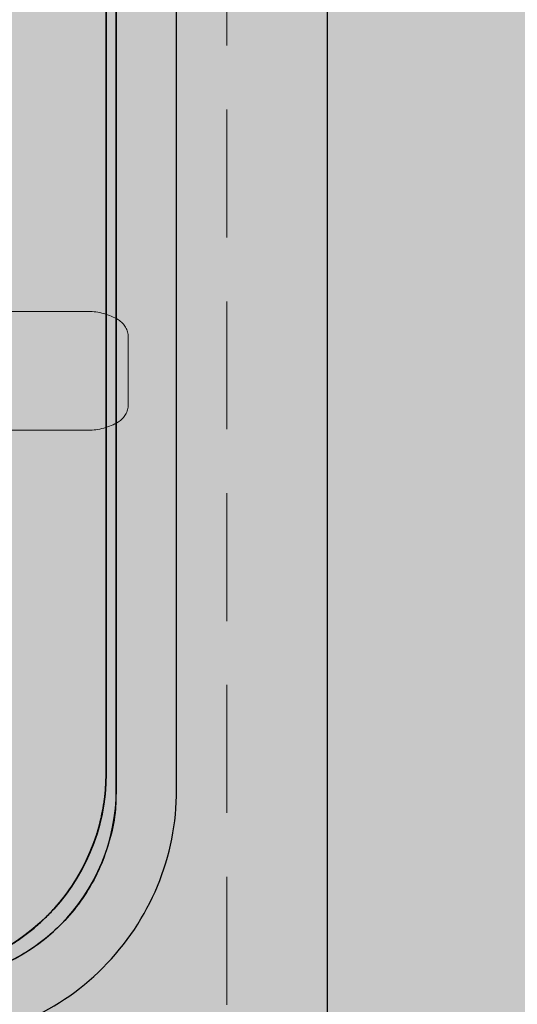
# Model space of a CAD drawing. Extents: x 0 to 1050, y 0 to 1485.
# Drawn here: x 401 to 425, y 699 to 747 of the extents above; entities that cross this region are included whole.
import ezdxf

# ---------------------------------------------------------------- set-up
doc = ezdxf.new("R2010")
doc.units = 0
doc.linetypes.add('VERDECKT', pattern=[9.524999999999999, 6.35, -3.175])
doc.layers.get('0').update_dxf_attribs({"linetype": 'CONTINUOUS'})
doc.layers.add('10-HILFSLINIEN', color=9, linetype='CONTINUOUS', plot=False)
for name, color, linetype, lineweight in [('22-ANSICHT-25', 1, 'CONTINUOUS', 25), ('23-ANSICHT-35', 2, 'CONTINUOUS', 35), ('30-VERDECKT-10', 8, 'VERDECKT', 9), ('50-BEMASSUNG-10', 8, 'CONTINUOUS', 9), ('71-SCHRAFFUR-18', 3, 'CONTINUOUS', 18)]:
    doc.layers.add(name, color=color, linetype=linetype, lineweight=lineweight)
doc.styles.add('PLANSCHRIFT', font='arial.ttf')
doc.dimstyles.new('Beschriftung', dxfattribs={"dimscale": 2, "dimtxt": 7.5, "dimasz": 5, "dimexe": 1.5, "dimexo": 2, "dimgap": 1, "dimtad": 1, "dimdec": 1, "dimdsep": 46, "dimlunit": 6, "dimtxsty": 'PLANSCHRIFT', "dimblk": 'ARCHTICK', "dimcen": 2, "dimdle": 1.5, "dimclrd": 256, "dimclre": 256, "dimclrt": 256, "dimadec": 1, "dimazin": 0, "dimtfac": 1, "dimtdec": 1, "dimtmove": 1, "dimatfit": 3, "dimfxl": 1, "dimtolj": 1, "dimtzin": 0, "dimlwd": -1, "dimarcsym": 0})

# ---------------------------------------------------------------- blocks, each defined once
blk = doc.blocks.new('_ArchTick')
at = {"color": 0, "linetype": 'ByBlock', "const_width": 0.15}
blk.add_lwpolyline([(-0.5, -0.5), (0.5, 0.5)], dxfattribs=at)
blk = doc.blocks.new('DO Schwerlastkonsole SLK-ALU-TTR_TTQ')
at = {"layer": '71-SCHRAFFUR-18'}
h = blk.add_hatch(color=251, dxfattribs=at)
h.dxf.hatch_style = 1
edge = h.paths.add_edge_path(flags=17)
edge.add_spline(control_points=[(-154.4935221064688, 20.80000405337398), (-154.4935221064689, 23.35484660887755), (-155.4713079115662, 25.71517612035745), (-157.2779919960361, 27.52158501712938), (-159.084676080506, 29.32799391390154), (-161.4451545088025, 30.30542016327286), (-163.9999970346653, 30.30503098909935)], knot_values=[20.40772524897462, 20.40772524897462, 20.40772524897462, 20.40772524897462, 21.19319957639522, 21.19319957639522, 21.19319957639522, 21.97867390381582, 21.97867390381582, 21.97867390381582, 21.97867390381582], weights=[1, 0.9492433056576438, 0.9492433056576438, 1, 0.9492433056576438, 0.9492433056576438, 1], degree=3, periodic=0)
edge.add_spline(control_points=[(-163.9999970346653, 30.30503098909935), (-171.1666637013319, 30.30393930475577), (-178.3333303679986, 30.30284762041208), (-185.4999970346653, 30.30175593606839)], knot_values=[21.97867390381582, 21.97867390381582, 21.97867390381582, 21.97867390381582, 22.97867390381582, 22.97867390381582, 22.97867390381582, 22.97867390381582], weights=[1, 1, 1, 1], degree=3, periodic=0)
edge.add_spline(control_points=[(-185.4999970346653, 30.30175593606839), (-190.9727148189378, 30.30092228765386), (-194.8828019415696, 26.47184154487865), (-194.9981894519706, 21.00034025513139)], knot_values=[22.97867390381582, 22.97867390381582, 22.97867390381582, 22.97867390381582, 24.52823220723077, 24.52823220723077, 24.52823220723077, 24.52823220723077], weights=[1, 0.8097170318217284, 0.8097170318217284, 1], degree=3, periodic=0)
edge.add_spline(control_points=[(-194.9981894519706, 21.00034025513139), (-194.9994491035415, 20.94060948347624), (-195.0000427917222, 20.88134683560702), (-194.9999970346481, 20.82255343021643)], knot_values=[24.52823220723077, 24.52823220723077, 24.52823220723077, 24.52823220723077, 25.52823220723077, 25.52823220723077, 25.52823220723077, 25.52823220723077], weights=[1, 1, 1, 1], degree=3, periodic=0)
edge.add_spline(control_points=[(-194.9999970942528, 20.82255329217514), (-194.9999970942528, 20.5483700635632), (-194.9999970942528, 20.27418683495125), (-194.9999970942528, 20.00000360633908)], knot_values=[0, 0, 0, 0, 1, 1, 1, 1], weights=[1, 1, 1, 1], degree=3, periodic=0)
edge.add_spline(control_points=[(-194.9999970942528, 20.00000360633908), (-194.998954941933, 19.99998541547996), (-194.9979127896132, 19.99996722462083), (-194.9968706372933, 19.99994903376205)], knot_values=[1, 1, 1, 1, 2, 2, 2, 2], weights=[1, 1, 1, 1], degree=3, periodic=0)
edge.add_spline(control_points=[(-194.9968706372933, 20.00000405337403), (-195.0022939175578, 22.68946353734202), (-193.9755859917319, 25.17524159720983), (-192.0738470864304, 27.07698050251133), (-190.1721081811289, 28.97871940781272), (-187.686330121261, 30.00542733363852), (-184.996870637293, 30.00000405337414)], knot_values=[3, 3, 3, 3, 3.787414655166888, 3.787414655166888, 3.787414655166888, 4.574829310333778, 4.574829310333778, 4.574829310333778, 4.574829310333778], weights=[1, 0.9489954826609903, 0.9489954826609903, 1, 0.9489954826609903, 0.9489954826609903, 1], degree=3, periodic=0)
edge.add_spline(control_points=[(-184.996870637293, 30.00000405337414), (-178.3312458001042, 30.00000405337414), (-171.6656209629155, 30.00000405337414), (-164.9999961257268, 30.00000405337425)], knot_values=[4.574829310333778, 4.574829310333778, 4.574829310333778, 4.574829310333778, 5.574829310333778, 5.574829310333778, 5.574829310333778, 5.574829310333778], weights=[1, 1, 1, 1], degree=3, periodic=0)
edge.add_spline(control_points=[(-164.9999961257268, 30.00000405337425), (-159.1421317494577, 30.00000405337425), (-154.9999961257267, 25.85786842964331), (-154.9999961257267, 20.00000405337437)], knot_values=[5.574829310333778, 5.574829310333778, 5.574829310333778, 5.574829310333778, 7.145625637128673, 7.145625637128673, 7.145625637128673, 7.145625637128673], weights=[1, 0.804737854124365, 0.804737854124365, 1], degree=3, periodic=0)
edge.add_spline(control_points=[(-154.9999961257267, 20.00000405337437), (-154.9999961257267, 6.666670720040997), (-154.9999961257267, -6.666662613292374), (-154.9999961257267, -19.99999594662586)], knot_values=[7.145625637128673, 7.145625637128673, 7.145625637128673, 7.145625637128673, 8.145625637128674, 8.145625637128674, 8.145625637128674, 8.145625637128674], weights=[1, 1, 1, 1], degree=3, periodic=0)
edge.add_spline(control_points=[(-154.9999961257267, -19.99999594662586), (-154.9999961257269, -25.85786032289491), (-159.1421317494578, -29.99999594662586), (-164.9999961257267, -29.99999594662586)], knot_values=[8.145625637128674, 8.145625637128674, 8.145625637128674, 8.145625637128674, 9.716421963923525, 9.716421963923525, 9.716421963923525, 9.716421963923525], weights=[1, 0.8047378541243759, 0.8047378541243759, 1], degree=3, periodic=0)
edge.add_spline(control_points=[(-164.9999961257267, -29.99999594662586), (-171.6656209629155, -29.99999594662586), (-178.3312458001042, -29.99999594662586), (-184.9968706372929, -29.99999594662586)], knot_values=[9.716421963923525, 9.716421963923525, 9.716421963923525, 9.716421963923525, 10.71642196392352, 10.71642196392352, 10.71642196392352, 10.71642196392352], weights=[1, 1, 1, 1], degree=3, periodic=0)
edge.add_spline(control_points=[(-184.9968706372929, -29.99999594662586), (-187.6844816579399, -29.99999594662592), (-190.1675104712675, -28.97149173638263), (-192.0679384491587, -27.0710637584915), (-193.9683664270499, -25.17063578060038), (-194.9968706372933, -22.68760696727287), (-194.9968706372933, -19.99999594662586)], knot_values=[10.71642196392352, 10.71642196392352, 10.71642196392352, 10.71642196392352, 11.501820127321, 11.501820127321, 11.501820127321, 12.28721829071847, 12.28721829071847, 12.28721829071847, 12.28721829071847], weights=[1, 0.9492530216741882, 0.9492530216741882, 1, 0.9492530216741882, 0.9492530216741882, 1], degree=3, periodic=0)
edge.add_spline(control_points=[(-194.9968706372933, -19.99999594662586), (-194.9979127896131, -19.99999579761425), (-194.9989549419329, -19.99999564860263), (-194.9999970942527, -19.99999549959102)], knot_values=[12.28721829071847, 12.28721829071847, 12.28721829071847, 12.28721829071847, 13.28721829071847, 13.28721829071847, 13.28721829071847, 13.28721829071847], weights=[1, 1, 1, 1], degree=3, periodic=0)
edge.add_spline(control_points=[(-194.9999970942527, -19.99999549959102), (-194.9999970743845, -20.27417877421658), (-194.9999970545163, -20.54836204884214), (-194.9999970346481, -20.82254532346769)], knot_values=[13.28721829071847, 13.28721829071847, 13.28721829071847, 13.28721829071847, 14.28721829071847, 14.28721829071847, 14.28721829071847, 14.28721829071847], weights=[1, 1, 1, 1], degree=3, periodic=0)
edge.add_spline(control_points=[(-194.9999970346481, -20.82254532346769), (-195.0000427917222, -20.88133872885783), (-194.9994491035415, -20.9406013767275), (-194.9981894519707, -21.00033214838641)], knot_values=[14.28721829071847, 14.28721829071847, 14.28721829071847, 14.28721829071847, 15.28721829071847, 15.28721829071847, 15.28721829071847, 15.28721829071847], weights=[1, 1, 1, 1], degree=3, periodic=0)
edge.add_spline(control_points=[(-194.9981894519707, -21.00033214838641), (-194.8828019415696, -26.47183343813037), (-190.9727148189378, -30.30091418090558), (-185.4999970346652, -30.30174782932011)], knot_values=[15.28721829071847, 15.28721829071847, 15.28721829071847, 15.28721829071847, 16.83677659413342, 16.83677659413342, 16.83677659413342, 16.83677659413342], weights=[1, 0.8097170318217283, 0.8097170318217283, 1], degree=3, periodic=0)
edge.add_spline(control_points=[(-185.4999970346652, -30.30174782932011), (-178.3333303679986, -30.30283951366368), (-171.1666637013319, -30.30393119800738), (-163.9999970346653, -30.30502288235107)], knot_values=[16.83677659413342, 16.83677659413342, 16.83677659413342, 16.83677659413342, 17.83677659413342, 17.83677659413342, 17.83677659413342, 17.83677659413342], weights=[1, 1, 1, 1], degree=3, periodic=0)
edge.add_spline(control_points=[(-163.9999970346653, -30.30502288235107), (-161.4451545088025, -30.30541205652457), (-159.084676080506, -29.32798580715314), (-157.2779919960361, -27.52157691038121)], knot_values=[17.83677659413342, 17.83677659413342, 17.83677659413342, 17.83677659413342, 18.62225092155402, 18.62225092155402, 18.62225092155402, 18.62225092155402], weights=[1, 0.9492433056576438, 0.9492433056576438, 1], degree=3, periodic=0)
edge.add_spline(control_points=[(-157.2779919960361, -27.52157691038121), (-155.4713079115662, -25.71516801360974), (-154.4935221064689, -23.35483850212984), (-154.4935221064688, -20.79999594662593)], knot_values=[18.62225092155402, 18.62225092155402, 18.62225092155402, 18.62225092155402, 19.40772524897462, 19.40772524897462, 19.40772524897462, 19.40772524897462], weights=[1, 0.9492433056576438, 0.9492433056576438, 1], degree=3, periodic=0)
edge.add_spline(control_points=[(-154.4935221064688, -20.79999594662593), (-154.4935221064688, -6.933329279958912), (-154.4935221064688, 6.933337386707535), (-154.4935221064688, 20.80000405337398)], knot_values=[19.40772524897462, 19.40772524897462, 19.40772524897462, 19.40772524897462, 20.40772524897462, 20.40772524897462, 20.40772524897462, 20.40772524897462], weights=[1, 1, 1, 1], degree=3, periodic=0)
h.paths.add_polyline_path([(-30.00000059600018, 90.99999815224999), (-15.00000059600018, 90.99999815224999), (-15.00000059600018, -91.00000184775001), (-30.00000059600018, -91.0000018477499)])
edge = h.paths.add_edge_path()
edge.add_line((-9.999990463250128, 90.9999981522501), (3.576250037440332e-06, 90.9999981522501))
edge.add_line((3.576250037440332e-06, 90.9999981522501), (3.576250037440332e-06, 93.000006258746))
edge.add_line((3.576250037440332e-06, 93.000006258746), (-197.9999978188712, 93.000006258746))
edge.add_line((-197.9999978188712, 93.000006258746), (-197.9999978188713, 92.5000248032411))
edge.add_line((-197.9999978188713, 92.5000248032411), (-197.9999978188713, 85.18466426503835))
edge.add_arc((-199.999997818871, 79.0000058266121), 6.499999999999665, 22.61986494803091, 72.07978686061011, ccw=False)
edge.add_arc((-199.9999978188713, 79.00000582661187), 6.500000000000057, -22.619864948031477, 22.619864948031477, ccw=False)
edge.add_arc((-199.9999978188719, 79.00000582661244), 6.500000000000866, 287.9202131393959, 337.380135051966, ccw=False)
edge.add_line((-197.9999978188713, 72.81534738818516), (-197.9999978188713, 65.49998684998354))
edge.add_line((-197.9999978188713, 65.49998684998354), (-197.9999978188713, 65.00000539447865))
edge.add_line((-197.9999978188713, 65.00000539447865), (-200.0010789339325, 65.01746874486594))
edge.add_line((-200.0010789339325, 65.01746874486594), (-199.9999979138166, 41.00000518586239))
edge.add_line((-199.9999979138166, 41.00000518586239), (-196.9999974220783, 41.00000518586239))
edge.add_line((-196.9999974220783, 41.00000518586239), (-148.9999970346481, 41.00000405337414))
edge.add_arc((-148.999997034648, 36.00000405337425), 4.999999999999886, -2.6147972675971687e-12, 90.00000000000102, ccw=False)
edge.add_line((-143.9999970346481, 36.00000405337403), (-143.9999970346481, -35.99999588764206))
edge.add_arc((-148.9999970346482, -35.99999594662575), 5.000000000000057, -90.00000067590258, 0, ccw=False)
edge.add_line((-148.9999970346481, -40.99999594662575), (-148.9999970048458, -40.99999707911411))
edge.add_line((-148.9999970048458, -40.99999707911411), (-196.9999974220783, -40.99999707911411))
edge.add_line((-196.9999974220783, -40.99999707911411), (-199.9999979138165, -40.99999707911411))
edge.add_line((-199.9999979138165, -40.99999707911411), (-200.0010789339325, -65.01746063811765))
edge.add_line((-200.0010789339325, -65.01746063811765), (-197.9999978188713, -64.99999728773037))
edge.add_line((-197.9999978188713, -64.99999728773037), (-197.9999978188713, -65.49997874323526))
edge.add_line((-197.9999978188713, -65.49997874323526), (-197.9999978188713, -72.8153392814371))
edge.add_arc((-199.999997818871, -78.99999771986336), 6.499999999999665, 22.61986494803091, 72.07978686061011, ccw=False)
edge.add_arc((-199.9999978188713, -78.99999771986359), 6.500000000000057, -22.619864948031477, 22.619864948031477, ccw=False)
edge.add_arc((-199.9999978188719, -78.99999771986302), 6.500000000000866, 287.9202131393959, 337.380135051966, ccw=False)
edge.add_line((-197.9999978188713, -85.1846561582903), (-197.9999978188713, -92.50001669649282))
edge.add_line((-197.9999978188713, -92.50001669649282), (-197.9999978188712, -92.99999815199772))
edge.add_line((-197.9999978188712, -92.99999815199772), (3.576250037440332e-06, -92.99999815199772))
edge.add_line((3.576250037440332e-06, -92.99999815199772), (3.576250037440332e-06, -90.9999981522501))
edge.add_line((3.576250037440332e-06, -90.9999981522501), (-9.999990463250128, -90.9999981522501))
edge.add_line((-9.999990463250128, -90.9999981522501), (-9.999990463250128, 90.9999981522501))
h = blk.add_hatch(color=252, dxfattribs=at)
h.paths.add_polyline_path([(-196.9999974220783, 41.00000518586239), (-199.9999979138166, 41.00000518586239), (-199.9999979138166, 33.23018583681187), (-199.9999979138166, 32.93022918727002), (-199.9999979138166, 20.19184674348435), (-199.9999979138166, 19.16124588641117), (-204.6294065200019, 17.92079981319093, 0.3396800525240429), (-204.9999968707353, 17.43743202865087), (-204.9999968707353, -17.43823364503815, 0.3392284739240971), (-204.6294066327808, -17.92079167622391), (-199.9999979138166, -19.16123893831179), (-199.9999979138166, -20.19183863673612), (-199.9999979138166, -32.93022108052179), (-199.9999979138166, -33.23017773006364), (-199.9999979138166, -40.99999707911417), (-196.9999974220783, -40.99999707911417), (-148.9999970346481, -40.99999594662592, 0.4142135623730951), (-143.9999970346481, -35.99999594662592), (-143.9999970346481, 36.00000399439038, 0.414213565828284), (-148.9999970346481, 41.00000405337414)])
edge = h.paths.add_edge_path(flags=16)
edge.add_line((-185.5024384990002, 30.30175525049909), (-164.0039849880067, 30.3050295450242))
edge.add_arc((-163.9985491524709, 20.80000405337387), 9.505027046002057, 0.014728231595313446, 90.03276691899981, ccw=False)
edge.add_line((-154.4935224205047, 20.80244737885614), (-154.4935224205047, -20.79755262114336))
edge.add_arc((-163.9985491524709, -20.79999594662565), 9.50502704600206, -89.98468580191201, 0.014728231595427133, ccw=False)
edge.add_line((-163.9960086186564, -30.30502265310673), (-185.4975551080155, -30.30174788750949))
edge.add_arc((-185.4985496513533, -20.79999594662565), 9.50175199293301, 181.2081213505329, 270.00599711884126, ccw=False)
edge.add_spline(control_points=[(-194.9981894519707, -21.00033214838646), (-194.9994491035415, -20.94060137672756), (-195.0000427917222, -20.88133872885788), (-194.9999970346481, -20.82254532346775)], knot_values=[0, 0, 0, 0, 1, 1, 1, 1], degree=3, periodic=0)
edge.add_line((-194.9999970942528, -20.88454902023577), (-194.9999970942528, -19.99999549959108))
edge.add_line((-194.9999970942528, -19.99999549959108), (-194.9999970942528, 20.00000360633931))
edge.add_line((-194.9999970942528, 20.00000360633931), (-194.9999970942528, 20.72392892586342))
edge.add_arc((-185.4985496513533, 20.80000405337388), 9.501751992933011, 90.02344983995818, 180.4587396414192, ccw=False)
edge = h.paths.add_edge_path(flags=16)
edge.add_spline(control_points=[(-201.9790249348122, 2.252246577926087), (-201.8304857811273, 2.3824919468438), (-201.671560848171, 2.496150544093723), (-201.3334188698374, 2.691617629633981), (-201.1520071661899, 2.774061314117205), (-200.7791315444598, 2.900714091128009), (-200.5883495939034, 2.945261840608453), (-200.1980530075517, 2.996855230357994), (-199.9975370526346, 3.003372593816891), (-199.6057674225791, 2.977511313098546), (-199.4122823175973, 2.945642490021726), (-199.0301714181124, 2.843135696179104), (-198.8461796737876, 2.773563374381808), (-198.4965588564734, 2.60117852685147), (-198.3284884255282, 2.496834672808689), (-198.0180600681657, 2.25897818481684), (-197.876180110594, 2.126426623653458), (-197.6185229476533, 1.834064686551244), (-197.5023731058446, 1.67289101371756), (-197.3064772938029, 1.335723386307961), (-197.2252567630331, 1.158426827440451), (-197.0972870696625, 0.7856126358810229), (-197.0516828954861, 0.592081352661296), (-196.9996010066176, 0.2036938101986721), (-196.9925198892353, 0.005829067242700603), (-197.0179970944397, -0.3901984728877892), (-197.0500260446535, -0.5838271228017788), (-197.1513114878245, -0.9626714389215181), (-197.221674464117, -1.149582063771561), (-197.3948838750549, -1.500566193283305), (-197.4977024815058, -1.666012708803066), (-197.7360161593602, -1.977023312759286), (-197.8707854503338, -2.120969985031991), (-198.1624527643304, -2.377503349371693), (-198.3211480444462, -2.49200883089685), (-198.6615592617701, -2.689702565891423), (-198.8390078522344, -2.770589423300919), (-199.2082570360591, -2.897440549666101), (-199.402442691735, -2.943601148348137), (-199.7927785393196, -2.996298949952291), (-199.9886583255467, -3.003388694740408), (-200.3818492924103, -2.979032623501155), (-200.5797522442164, -2.946914633877043), (-200.9590843907555, -2.846330703591832), (-201.142849746289, -2.777906504853092), (-201.498377196701, -2.603769589293336), (-201.6651671063056, -2.500390615721756), (-201.9754379832472, -2.263788804720264), (-202.1207078894296, -2.128690450691067), (-202.3800935356786, -1.834764827841866), (-202.494141578422, -1.676770989057843), (-202.6912412883818, -1.338548651514031), (-202.7743541147876, -1.156933685537354), (-202.9014963524429, -0.7863878488061005), (-202.9467754123099, -0.5957952310737369), (-202.9996165019726, -0.2035574739412027), (-203.0064131169808, -0.004705928607165788), (-202.9813760652352, 0.3868076369839741), (-202.9493753966218, 0.5827795611407396), (-202.847138081033, 0.9648749627194206), (-202.7780431312118, 1.148058765672829), (-202.6049210351981, 1.499318469124262), (-202.4996878085741, 1.668520287505487), (-202.2612276748952, 1.979098708879462), (-202.127564088497, 2.122001209008374), (-201.9790249348122, 2.252246577926087)], knot_values=[0, 0, 0, 0, 0.03125, 0.03125, 0.0625, 0.0625, 0.09375, 0.09375, 0.125, 0.125, 0.15625, 0.15625, 0.1875, 0.1875, 0.21875, 0.21875, 0.25, 0.25, 0.28125, 0.28125, 0.3125, 0.3125, 0.34375, 0.34375, 0.375, 0.375, 0.40625, 0.40625, 0.4375, 0.4375, 0.46875, 0.46875, 0.5, 0.5, 0.53125, 0.53125, 0.5625, 0.5625, 0.59375, 0.59375, 0.625, 0.625, 0.65625, 0.65625, 0.6875, 0.6875, 0.71875, 0.71875, 0.75, 0.75, 0.78125, 0.78125, 0.8125, 0.8125, 0.84375, 0.84375, 0.875, 0.875, 0.90625, 0.90625, 0.9375, 0.9375, 0.96875, 0.96875, 1, 1, 1, 1], degree=3, periodic=0)
h = blk.add_hatch(color=256, dxfattribs=at)
h.dxf.hatch_style = 1
h.paths.add_polyline_path([(-184.9921759813947, 24.00000405337414), (-164.9999961257267, 24.00000405337414, -0.4142135623730951), (-160.9999961257267, 20.00000405337414), (-160.9999961257267, 4.053374141221866e-06), (-154.9999961257267, 4.053374141221866e-06), (-154.9999961257267, 20.00000405337414, 0.4142135623730951), (-164.9999961257267, 30.00000405337414), (-185.037119366006, 30.00000405337414, 0.4142135623730628), (-194.9968706372933, 20.0000040533746), (-194.9968706372933, 19.99994903376182), (-194.9968706372933, 4.053374141221866e-06), (-188.9921759813947, 4.053374141221866e-06), (-188.9921759813947, 19.89513656766849), (-188.9921759813947, 20.00000405337414, -0.4142135623730951)])
h.paths.add_polyline_path([(-188.9921759813947, 4.053374141221866e-06), (-194.9968706372933, 4.053374141221866e-06), (-194.9968706372933, -19.99999594662592, 0.4142135623730951), (-184.9968706372933, -29.99999594662592), (-164.999996125727, -29.99999594662592, 0.4142135623730951), (-154.9999961257267, -19.99999594662569), (-154.9999961257267, 4.053374141221866e-06), (-160.9999961257267, 4.053374141221866e-06), (-160.9999961257267, -19.99999594662592, -0.4142135623730951), (-164.9999961257267, -23.99999594662592), (-184.9921759813947, -23.99999594662592, -0.4142135623730951), (-188.9921759813947, -19.99999594662592), (-188.9921759813947, -19.89512846092026)])
at = {"layer": '10-HILFSLINIEN'}
for p in [(-143.9999961852819, -35.99999439690515), (-143.9999961852819, -35.99999439690509)]:
    blk.add_line(p, (-143.9999961852819, 36.00000250365338), dxfattribs=at)
at = {"layer": '10-HILFSLINIEN', "lineweight": 25}
blk.add_line((-154.4935224205047, -20.79999600325033), (-154.4935224205047, 20.80000410999855), dxfattribs=at)
blk.add_arc((-163.9985491524709, -20.79999594662564), 9.505027046002056, 269.9912722458453, 0, dxfattribs=at)
blk.add_rational_spline([(-194.9999970942528, 20.82255329217514), (-194.9999970942528, 20.5483700635632), (-194.9999970942528, 20.27418683495125), (-194.9999970942528, 20.00000360633908), (-194.998954941933, 19.99998541547996), (-194.9979127896132, 19.99996722462083), (-194.9968706372933, 19.99994903376205), (-194.9968706372933, 19.99996737363278), (-194.9968706372933, 19.99998571350352), (-194.9968706372933, 20.00000405337403), (-195.0022939175578, 22.68946353734202), (-193.9755859917319, 25.17524159720983), (-192.0738470864304, 27.07698050251133), (-190.1721081811289, 28.97871940781272), (-187.686330121261, 30.00542733363852), (-184.996870637293, 30.00000405337414), (-178.3312458001042, 30.00000405337414), (-171.6656209629155, 30.00000405337414), (-164.9999961257268, 30.00000405337425), (-159.1421317494577, 30.00000405337425), (-154.9999961257267, 25.85786842964331), (-154.9999961257267, 20.00000405337437), (-154.9999961257267, 6.666670720040997), (-154.9999961257267, -6.666662613292374), (-154.9999961257267, -19.99999594662586), (-154.9999961257269, -25.85786032289491), (-159.1421317494578, -29.99999594662586), (-164.9999961257267, -29.99999594662586), (-171.6656209629155, -29.99999594662586), (-178.3312458001042, -29.99999594662586), (-184.9968706372929, -29.99999594662586), (-187.6844816579399, -29.99999594662592), (-190.1675104712675, -28.97149173638263), (-192.0679384491587, -27.0710637584915), (-193.9683664270499, -25.17063578060038), (-194.9968706372933, -22.68760696727287), (-194.9968706372933, -19.99999594662586), (-194.9979127896131, -19.99999579761425), (-194.9989549419329, -19.99999564860263), (-194.9999970942527, -19.99999549959102), (-194.9999970743845, -20.27417877421658), (-194.9999970545163, -20.54836204884214), (-194.9999970346481, -20.82254532346769), (-195.0000427917222, -20.88133872885783), (-194.9994491035415, -20.9406013767275), (-194.9981894519707, -21.00033214838641), (-194.8828019415696, -26.47183343813037), (-190.9727148189378, -30.30091418090558), (-185.4999970346652, -30.30174782932011), (-178.3333303679986, -30.30283951366368), (-171.1666637013319, -30.30393119800738), (-163.9999970346653, -30.30502288235107), (-161.4451545088025, -30.30541205652457), (-159.084676080506, -29.32798580715314), (-157.2779919960361, -27.52157691038121), (-155.4713079115662, -25.71516801360974), (-154.4935221064689, -23.35483850212984), (-154.4935221064688, -20.79999594662593), (-154.4935221064688, -6.933329279958912), (-154.4935221064688, 6.933337386707535), (-154.4935221064688, 20.80000405337398), (-154.4935221064689, 23.35484660887755), (-155.4713079115662, 25.71517612035745), (-157.2779919960361, 27.52158501712938), (-159.084676080506, 29.32799391390154), (-161.4451545088025, 30.30542016327286), (-163.9999970346653, 30.30503098909935), (-171.1666637013319, 30.30393930475577), (-178.3333303679986, 30.30284762041208), (-185.4999970346653, 30.30175593606839), (-190.9727148189378, 30.30092228765386), (-194.8828019415696, 26.47184154487865), (-194.9981894519706, 21.00034025513139), (-194.9994491035415, 20.94060948347624), (-195.0000427917222, 20.88134683560702), (-194.9999970346481, 20.82255343021643)], [1, 1, 1, 1, 1, 1, 1, 1, 1, 1, 0.9489954826609903, 0.9489954826609903, 1, 0.9489954826609903, 0.9489954826609903, 1, 1, 1, 1, 0.804737854124365, 0.804737854124365, 1, 1, 1, 1, 0.8047378541243759, 0.8047378541243759, 1, 1, 1, 1, 0.9492530216741882, 0.9492530216741882, 1, 0.9492530216741882, 0.9492530216741882, 1, 1, 1, 1, 1, 1, 1, 1, 1, 1, 0.8097170318217283, 0.8097170318217283, 1, 1, 1, 1, 0.9492433056576438, 0.9492433056576438, 1, 0.9492433056576438, 0.9492433056576438, 1, 1, 1, 1, 0.9492433056576438, 0.9492433056576438, 1, 0.9492433056576438, 0.9492433056576438, 1, 1, 1, 1, 0.8097170318217284, 0.8097170318217284, 1, 1, 1, 1], degree=3, knots=[0, 0, 0, 0, 1, 1, 1, 2, 2, 2, 3, 3, 3, 3.787414655166888, 3.787414655166888, 3.787414655166888, 4.574829310333778, 4.574829310333778, 4.574829310333778, 5.574829310333778, 5.574829310333778, 5.574829310333778, 7.145625637128673, 7.145625637128673, 7.145625637128673, 8.145625637128674, 8.145625637128674, 8.145625637128674, 9.716421963923525, 9.716421963923525, 9.716421963923525, 10.71642196392352, 10.71642196392352, 10.71642196392352, 11.501820127321, 11.501820127321, 11.501820127321, 12.28721829071847, 12.28721829071847, 12.28721829071847, 13.28721829071847, 13.28721829071847, 13.28721829071847, 14.28721829071847, 14.28721829071847, 14.28721829071847, 15.28721829071847, 15.28721829071847, 15.28721829071847, 16.83677659413342, 16.83677659413342, 16.83677659413342, 17.83677659413342, 17.83677659413342, 17.83677659413342, 18.62225092155402, 18.62225092155402, 18.62225092155402, 19.40772524897462, 19.40772524897462, 19.40772524897462, 20.40772524897462, 20.40772524897462, 20.40772524897462, 21.19319957639522, 21.19319957639522, 21.19319957639522, 21.97867390381582, 21.97867390381582, 21.97867390381582, 22.97867390381582, 22.97867390381582, 22.97867390381582, 24.52823220723077, 24.52823220723077, 24.52823220723077, 25.52823220723077, 25.52823220723077, 25.52823220723077, 25.52823220723077], dxfattribs=at)
at = {"layer": '22-ANSICHT-25'}
blk.add_line((-143.9999961852819, -35.99999439690515), (-143.9999961852819, 36.00000250365338), dxfattribs=at)
at = {"layer": '22-ANSICHT-25', "lineweight": 25}
for p, q in [((-154.4935224205047, -20.79999600325033), (-154.4935224205047, 20.80000410999855)), ((-151.4965319633276, -20.79999600325033), (-151.4965319633276, 20.80000410999855))]:
    blk.add_line(p, q, dxfattribs=at)
for centre, radius, start in [((-163.9990448654722, -20.79999594662564), 12.50251329382297, 269.9956364553072), ((-163.9985491524709, -20.79999594662564), 9.505027046002056, 269.9912722458453)]:
    blk.add_arc(centre, radius, start, 0, dxfattribs=at)
at = {"layer": '23-ANSICHT-35'}
blk.add_lwpolyline([(-184.996870637293, 30.00000405337414, 0.4153952898274482), (-194.9968706372933, 20.00000405337414), (-194.9968706372933, 19.99994903376182), (-194.9968706372933, -19.99999594662592, 0.4142135623731083), (-184.9968706372929, -29.99999594662592), (-164.9999961257267, -29.99999594662592, 0.4142135623730817), (-154.9999961257267, -19.99999594662592), (-154.9999961257267, 20.00000405337414, 0.414213562373095), (-164.9999961257267, 30.00000405337414), (-184.9999961257267, 30.00000405337414)], format="xyb", dxfattribs=at)
at = {"layer": '30-VERDECKT-10'}
blk.add_line((-148.9999970048458, -40.99999594662592), (-148.9999970048458, 41.00000518586239), dxfattribs=at)
blk.add_lwpolyline([(-160.8999994397451, -33.24999611053869, 0.414213562373095), (-163.8999994397451, -30.24999611053869), (-168.3999994397451, -30.24999611053869), (-168.3999994397451, -21.99999611053869), (-166.999999439745, -21.99999611053869, 0.414213562373095), (-162.999999439745, -17.99999611053869), (-162.999999439745, -4.449996110538962, -0.414213562373095), (-161.499999439745, -2.949996110538962), (-155.8999994397451, -2.949996110538507, 0.1354358456455864), (-154.3871789269248, -2.532558863164979, 0.2639692118038939), (-153.8999994397451, -1.674063014817023), (-153.8999994397451, 1.674070793739645, 0.263969211803894), (-154.3871789269248, 2.532566642087602, 0.1354358456455863), (-155.8999994397451, 2.950003889461129), (-161.499999439745, 2.950003889461129, -0.414213562373095), (-162.999999439745, 4.450003889461129), (-162.999999439745, 18.00000388946137, 0.414213562373095), (-166.999999439745, 22.00000388946137), (-168.3999994397451, 22.00000388946137), (-168.3999994397451, 30.25000388946137), (-163.8999994397451, 30.25000388946137, 0.414213562373095), (-160.8999994397451, 33.25000388946137), (-160.8999994397451, 89.00000388946137, 0.414213562373095)], format="xyb", dxfattribs=at)

msp = doc.modelspace()

# ---------------------------------------------------------------- block references
msp.add_blockref('DO Schwerlastkonsole SLK-ALU-TTR_TTQ', (559.9999964237518, 729.9999959466263))

# ---------------------------------------------------------------- leaders
at = {"layer": '50-BEMASSUNG-10'}
for points in [[(262.4641413684431, 737.6012292612219), (543.1274405840497, 1018.264528476828), (964.9999999999995, 1018.264528476828)], [(385.3049608236198, 699.6966022186226), (635.5236577688325, 449.4779052734098), (964.9999986063917, 449.4779052734098)]]:
    msp.add_leader(points, dimstyle='Beschriftung', override={"dimgap": 1, "dimtad": 0}, dxfattribs=at)

doc.saveas('drawing.dxf')
